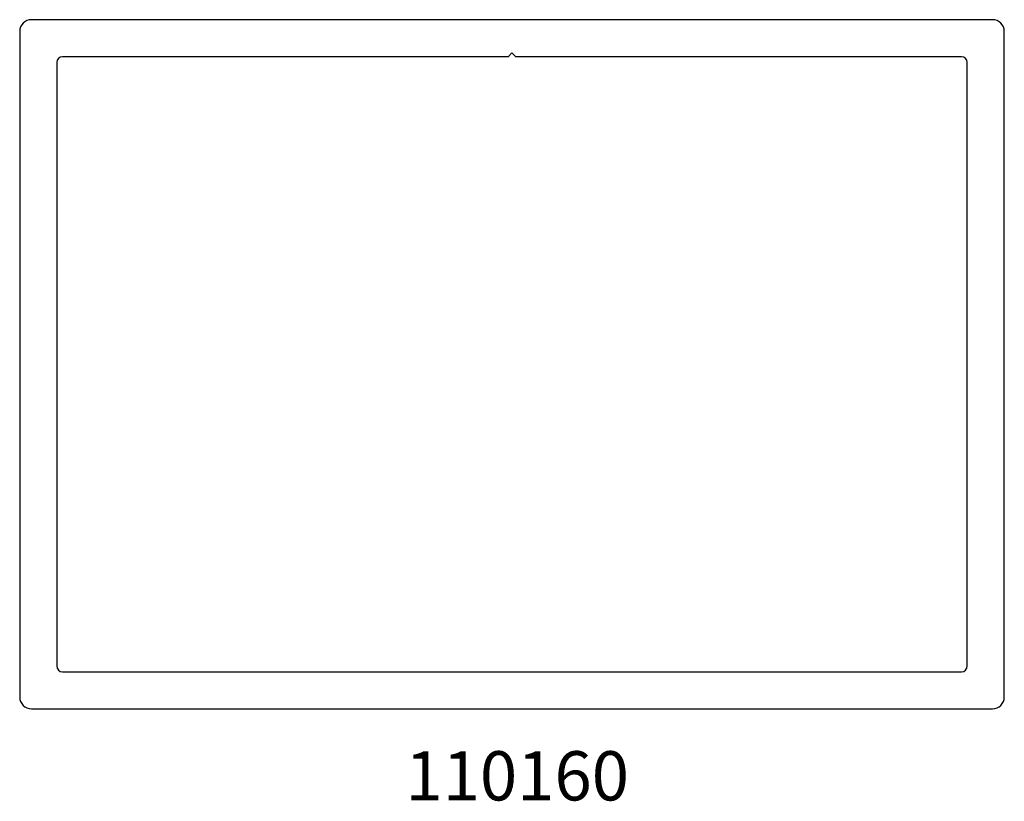
# Model space of a CAD drawing. Units: inches. Extents: x 2.9 to 5.4, y 4.68 to 6.67.
import ezdxf

# ---------------------------------------------------------------- set-up
doc = ezdxf.new("R2010")
doc.units = ezdxf.units.IN
doc.header["$MEASUREMENT"] = 0
doc.styles.get("Standard").update_dxf_attribs({"font": 'RomanS'})

msp = doc.modelspace()

# ---------------------------------------------------------------- linework, layer by layer
at = {"color": 7, "linetype": 'Continuous', "lineweight": 25}
for p, q in [((5.3713, 6.6694), (2.9313, 6.6694)), ((2.9013, 6.6394), (2.9013, 4.9494)), ((5.4013, 4.9494), (5.4013, 6.6394)), ((4.1413, 6.5754), (3.0103, 6.5754)), ((4.1513, 6.5854), (4.1413, 6.5754)), ((4.1613, 6.5754), (4.1513, 6.5854)), ((5.2923, 6.5754), (4.1613, 6.5754)), ((2.9953, 6.5604), (2.9953, 5.0284)), ((5.3073, 5.0284), (5.3073, 6.5604)), ((3.0103, 5.0134), (5.2923, 5.0134)), ((2.9313, 4.9194), (5.3713, 4.9194))]:
    msp.add_line(p, q, dxfattribs=at)
for centre, radius, start, end in [((2.9313, 6.6394), 0.03, 90, 180), ((5.3713, 6.6394), 0.03, 360, 90), ((3.0103, 6.5604), 0.015, 90, 180), ((5.2923, 6.5604), 0.015, 0, 90), ((3.0103, 5.0284), 0.015, 180, 270), ((5.2923, 5.0284), 0.015, 270, 0), ((2.9313, 4.9494), 0.03, 180, 270), ((5.3713, 4.9494), 0.03, 270, 0)]:
    msp.add_arc(centre, radius, start, end, dxfattribs=at)

# ---------------------------------------------------------------- texts
at = {"insert": (2.9013, 4.8117), "char_height": 0.125, "width": 2.526421, "attachment_point": 1}
msp.add_mtext('{\\pxqc;\\fArial|b1|i0|c1|p0;110160}', dxfattribs=at)

doc.saveas('drawing.dxf')
